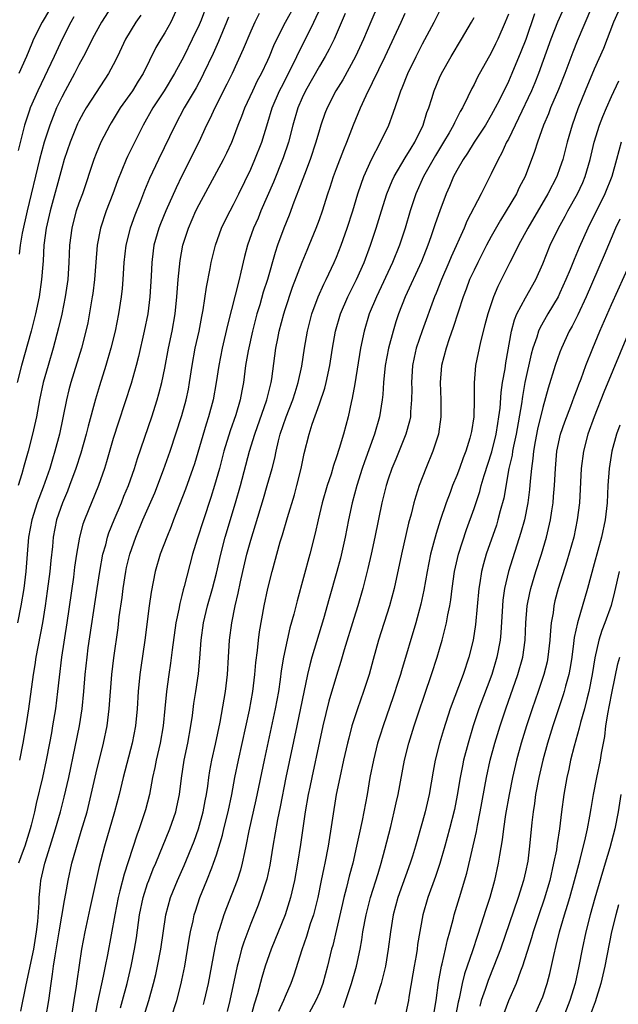
# Model space of a CAD drawing. Units: inches. Extents: x 2511000 to 2514000, y 1554000 to 1557000.
# Drawn here: x 2513148 to 2513218, y 1554195 to 1554309 of the extents above; entities that cross this region are included whole.
import ezdxf

# ---------------------------------------------------------------- set-up
doc = ezdxf.new("R2010")
doc.units = ezdxf.units.IN
doc.header["$MEASUREMENT"] = 0
doc.layers.add('LD25111554_2ft', color=54, linetype='Continuous')

msp = doc.modelspace()

# ---------------------------------------------------------------- linework, layer by layer
at = {"layer": 'LD25111554_2ft'}
for points, elevation in [([(2513160.51, 1554313.49), (2513157.64, 1554309), (2513157, 1554307.87), (2513156.53, 1554307), (2513156.04, 1554305.96), (2513155.55, 1554305), (2513155, 1554304.01), (2513154.49, 1554303), (2513153.39, 1554301), (2513153, 1554300.26), (2513152.4, 1554299), (2513151.99, 1554298.01), (2513151.62, 1554297), (2513150.96, 1554295), (2513150.42, 1554293), (2513148.98, 1554287), (2513148.4, 1554284.4), (2513148.15, 1554283), (2513148.04, 1554281.96)], 7090), ([(2513212.49, 1554313), (2513210.71, 1554309), (2513209.94, 1554307), (2513208.52, 1554303), (2513208.08, 1554301.92), (2513207.69, 1554301), (2513206.2, 1554297.8), (2513205.78, 1554297), (2513205, 1554295.37), (2513204.8, 1554295), (2513204.24, 1554293.76), (2513203.8, 1554293), (2513203, 1554291.33), (2513202.21, 1554289.79), (2513201.83, 1554289), (2513200.18, 1554285.82), (2513199.84, 1554285), (2513198.35, 1554281.65), (2513198.08, 1554281), (2513197.21, 1554279), (2513196.58, 1554277.42), (2513196.4, 1554277), (2513194.96, 1554273.04), (2513194.28, 1554271), (2513194.05, 1554269.95), (2513193.85, 1554269), (2513193.73, 1554267), (2513193.75, 1554266.25), (2513193.74, 1554265), (2513193.61, 1554263.61), (2513193.59, 1554263), (2513193.48, 1554262.52), (2513193.05, 1554261), (2513191.9, 1554258.1), (2513191.44, 1554257), (2513191, 1554255.74), (2513190.77, 1554255), (2513190.27, 1554253), (2513189.47, 1554249), (2513189.02, 1554247), (2513188.65, 1554245.35), (2513188.04, 1554243), (2513187.46, 1554241), (2513187, 1554239.54), (2513185.9, 1554235.89), (2513185.5, 1554234.5), (2513185, 1554232.89), (2513184.11, 1554229.89), (2513183.41, 1554227), (2513183, 1554225.2), (2513182.1, 1554221), (2513181.87, 1554219.87), (2513181.7, 1554219), (2513181.36, 1554217), (2513180.79, 1554213.21), (2513180.43, 1554211), (2513180.08, 1554209), (2513179.63, 1554207), (2513179.49, 1554206.51), (2513179, 1554205), (2513177.38, 1554201), (2513176.69, 1554199), (2513176.3, 1554197.7), (2513175.8, 1554195.8), (2513175.41, 1554194.59), (2513174.98, 1554193)], 7060), ([(2513169.88, 1554311), (2513169.22, 1554309.22), (2513169, 1554308.68), (2513168.2, 1554307), (2513167.21, 1554305), (2513166.13, 1554303), (2513164.91, 1554301), (2513163.61, 1554299), (2513162.48, 1554297), (2513160.66, 1554293.34), (2513160.5, 1554293), (2513159.48, 1554290.52), (2513158.94, 1554289), (2513158.19, 1554287), (2513157.51, 1554285), (2513157.11, 1554283), (2513156.95, 1554281.05), (2513156.82, 1554279), (2513156.61, 1554277.39), (2513156.56, 1554277), (2513156.02, 1554273.98), (2513155.8, 1554273), (2513155.29, 1554271), (2513154.06, 1554267), (2513153.83, 1554266.17), (2513153.54, 1554265), (2513152.73, 1554261), (2513152.21, 1554259), (2513151.92, 1554258.08), (2513151.6, 1554257), (2513150.82, 1554254.82), (2513150.13, 1554253), (2513149.5, 1554251), (2513149.11, 1554249), (2513148.96, 1554247), (2513148.83, 1554245), (2513148.59, 1554243), (2513148.25, 1554241), (2513147.85, 1554239)], 7084), ([(2513148.24, 1554193.76), (2513148.85, 1554196.85), (2513149.73, 1554201), (2513150.07, 1554203), (2513150.22, 1554204.22), (2513150.38, 1554206.38), (2513150.36, 1554207), (2513150.54, 1554208.54), (2513150.57, 1554209), (2513151.03, 1554211), (2513151.64, 1554213), (2513152.28, 1554215), (2513152.86, 1554217), (2513153.29, 1554218.71), (2513153.81, 1554221), (2513154.58, 1554224.58), (2513155.07, 1554227), (2513155.39, 1554229), (2513155.59, 1554231), (2513155.74, 1554233), (2513155.95, 1554235), (2513156.09, 1554236.09), (2513157.11, 1554243), (2513157.42, 1554245), (2513157.8, 1554247), (2513158.12, 1554248.12), (2513158.33, 1554249), (2513158.5, 1554249.5), (2513159.09, 1554251), (2513159.94, 1554253), (2513160.24, 1554253.76), (2513160.77, 1554255), (2513161.47, 1554257), (2513161.82, 1554258.18), (2513163.47, 1554263), (2513164.12, 1554265), (2513164.32, 1554265.68), (2513164.65, 1554267), (2513165, 1554268.7), (2513165.43, 1554271), (2513165.85, 1554273), (2513166.19, 1554275), (2513166.39, 1554277), (2513166.54, 1554279), (2513166.77, 1554281.23), (2513167.1, 1554283), (2513167.75, 1554285), (2513168.63, 1554287), (2513169, 1554287.77), (2513171.84, 1554293), (2513172.22, 1554293.78), (2513172.79, 1554295), (2513173, 1554295.52), (2513173.55, 1554297), (2513173.96, 1554298.04), (2513174.31, 1554299), (2513175.24, 1554301), (2513175.81, 1554302.19), (2513176.25, 1554303), (2513177, 1554304.58), (2513177.19, 1554305), (2513177.71, 1554306.29), (2513178.05, 1554307), (2513179.07, 1554309), (2513180.16, 1554311)], 7078), ([(2513151.16, 1554193), (2513151.5, 1554195), (2513151.77, 1554197), (2513151.93, 1554198.07), (2513152.04, 1554199), (2513152.22, 1554200.22), (2513152.71, 1554203), (2513153.32, 1554206.68), (2513153.49, 1554207.49), (2513153.76, 1554209), (2513154.19, 1554211), (2513154.63, 1554212.63), (2513155.27, 1554214.73), (2513155.94, 1554217), (2513156.43, 1554219), (2513157, 1554221.53), (2513157.86, 1554225), (2513158.27, 1554227), (2513158.52, 1554229), (2513158.85, 1554233), (2513159.06, 1554234.94), (2513159.55, 1554238.45), (2513159.7, 1554239.7), (2513160.02, 1554241.98), (2513160.15, 1554243), (2513160.46, 1554245), (2513160.55, 1554245.45), (2513160.91, 1554247), (2513161.61, 1554249), (2513162.44, 1554251), (2513163.82, 1554254.18), (2513164.86, 1554256.86), (2513165.62, 1554259), (2513167, 1554263.17), (2513167.49, 1554265), (2513167.74, 1554266.26), (2513167.87, 1554267), (2513168.19, 1554269), (2513168.55, 1554271), (2513168.99, 1554273), (2513169.31, 1554274.69), (2513169.47, 1554275.47), (2513169.86, 1554278.14), (2513170.29, 1554280.29), (2513170.41, 1554281), (2513170.89, 1554283), (2513171.6, 1554285), (2513172.05, 1554285.95), (2513172.59, 1554287), (2513173, 1554287.75), (2513173.62, 1554289), (2513175, 1554291.86), (2513175.5, 1554293), (2513176.29, 1554295), (2513177, 1554297.3), (2513177.5, 1554299), (2513178.36, 1554301), (2513178.57, 1554301.43), (2513179.8, 1554303.8), (2513180.39, 1554305), (2513180.57, 1554305.43), (2513181.39, 1554307), (2513182.35, 1554309), (2513183.19, 1554310.81)], 7076), ([(2513189.85, 1554311), (2513189, 1554309.04), (2513188.13, 1554307), (2513187.19, 1554305), (2513185.71, 1554302.29), (2513184.93, 1554301), (2513183.91, 1554299), (2513183.65, 1554298.35), (2513183.17, 1554297), (2513183, 1554296.44), (2513182.6, 1554295), (2513181.93, 1554293), (2513181.26, 1554291.26), (2513180.58, 1554289.42), (2513180.01, 1554288.01), (2513179.47, 1554286.53), (2513178.84, 1554285), (2513178.11, 1554283), (2513177.83, 1554282.17), (2513176.94, 1554279), (2513176.47, 1554277.53), (2513176.05, 1554276.05), (2513175.73, 1554275), (2513175.21, 1554273), (2513174.7, 1554270.7), (2513174.41, 1554269), (2513174.15, 1554267), (2513173.97, 1554266.03), (2513173.79, 1554265), (2513173.27, 1554263.27), (2513172.61, 1554261.39), (2513171.88, 1554259), (2513171.36, 1554257), (2513170.8, 1554255), (2513170.37, 1554253.63), (2513169.49, 1554251), (2513168.78, 1554248.78), (2513168.24, 1554247), (2513167.27, 1554243.27), (2513167.15, 1554242.85), (2513167, 1554242.22), (2513166.74, 1554241.26), (2513166.63, 1554240.63), (2513166.29, 1554239), (2513165.86, 1554235.86), (2513165.67, 1554234.33), (2513165.45, 1554233), (2513165.18, 1554231), (2513165.02, 1554229.02), (2513164.82, 1554227), (2513164.45, 1554225), (2513163.98, 1554223), (2513163.83, 1554222.17), (2513163.58, 1554221), (2513163.2, 1554219), (2513162.75, 1554217.25), (2513162.53, 1554216.53), (2513162.01, 1554215), (2513161.73, 1554214.27), (2513160.26, 1554209.74), (2513159.78, 1554207.78), (2513159.57, 1554207), (2513159.17, 1554205), (2513158.33, 1554200.33), (2513158.07, 1554199), (2513157.84, 1554197.84), (2513157.18, 1554194.82), (2513156.2, 1554189.8)], 7072), ([(2513214.69, 1554310.69), (2513213, 1554306.79), (2513212.49, 1554305.51), (2513211.56, 1554303), (2513210.84, 1554301.16), (2513209.92, 1554299), (2513209.67, 1554298.33), (2513209.09, 1554297), (2513208.38, 1554295), (2513208.06, 1554293.94), (2513206.94, 1554291), (2513206.27, 1554289.73), (2513205.93, 1554289), (2513204.75, 1554287), (2513204.07, 1554285.93), (2513203, 1554284.02), (2513202.46, 1554283), (2513201.43, 1554281), (2513201, 1554280.11), (2513200.49, 1554279), (2513200.08, 1554277.91), (2513199.72, 1554277), (2513198.58, 1554273.42), (2513198.11, 1554272.11), (2513197.74, 1554271), (2513197.23, 1554269), (2513197.06, 1554267), (2513197.14, 1554265), (2513197.15, 1554263), (2513196.85, 1554261), (2513196.21, 1554259), (2513195.4, 1554257), (2513194.62, 1554255), (2513194.21, 1554253.79), (2513193.99, 1554253), (2513193.67, 1554251.67), (2513193.38, 1554250.62), (2513192.57, 1554247), (2513191.7, 1554243), (2513191.17, 1554241), (2513189.89, 1554237), (2513189.26, 1554234.74), (2513188.8, 1554233), (2513188.15, 1554231), (2513187.42, 1554229), (2513186.78, 1554227), (2513186.41, 1554225.59), (2513186.27, 1554225), (2513185.8, 1554223), (2513185.36, 1554221), (2513184.97, 1554219), (2513184.01, 1554213), (2513183.63, 1554211), (2513183.51, 1554210.49), (2513183.22, 1554209), (2513182.8, 1554207), (2513182.3, 1554205), (2513181.94, 1554203.94), (2513181.51, 1554202.49), (2513180.94, 1554200.94), (2513180.02, 1554197.98), (2513179.67, 1554197), (2513179, 1554195.47), (2513178.82, 1554195), (2513178.25, 1554193.75)], 7058), ([(2513162.2, 1554309.8), (2513161.64, 1554309), (2513160.43, 1554307), (2513159.48, 1554305), (2513159, 1554304.03), (2513158.46, 1554303), (2513157, 1554300.81), (2513155.85, 1554299), (2513155.53, 1554298.47), (2513155, 1554297.46), (2513154.85, 1554297.15), (2513153.99, 1554295), (2513153.3, 1554293), (2513153, 1554292), (2513151.66, 1554287), (2513151.2, 1554285), (2513150.92, 1554283), (2513150.82, 1554281.18), (2513150.78, 1554280.78), (2513150.65, 1554279), (2513150.36, 1554277), (2513149.94, 1554275), (2513149.43, 1554273), (2513148.31, 1554269), (2513147.82, 1554267)], 7088), ([(2513166.29, 1554310.29), (2513165.7, 1554309), (2513165, 1554307.76), (2513164.53, 1554307), (2513163.97, 1554306.03), (2513162.46, 1554303), (2513161.89, 1554302.11), (2513161.22, 1554301), (2513159.82, 1554299), (2513158.74, 1554297.26), (2513158.59, 1554297), (2513157.55, 1554295), (2513157, 1554293.7), (2513156.73, 1554293), (2513155.4, 1554289), (2513155, 1554287.92), (2513154.69, 1554287), (2513154.33, 1554285.67), (2513154.17, 1554285), (2513153.92, 1554283), (2513153.83, 1554281), (2513153.7, 1554279), (2513153.41, 1554277), (2513153.01, 1554274.99), (2513152.63, 1554273.37), (2513152.01, 1554271), (2513151.41, 1554269), (2513150.84, 1554267), (2513150.41, 1554265), (2513150.04, 1554263), (2513149.6, 1554261), (2513149.08, 1554259), (2513148.63, 1554257.37), (2513148.36, 1554256.36), (2513147.94, 1554255)], 7086), ([(2513154.4, 1554309.6), (2513154.05, 1554309), (2513153.03, 1554307), (2513152.11, 1554305), (2513150.2, 1554301), (2513149.33, 1554299), (2513149.24, 1554298.76), (2513148.67, 1554297), (2513147.94, 1554294.06)], 7092), ([(2513175.99, 1554310.01), (2513175.48, 1554309), (2513175, 1554307.93), (2513174.14, 1554305.86), (2513172.83, 1554303), (2513172.23, 1554301.77), (2513170.82, 1554299), (2513170.25, 1554297.74), (2513169.87, 1554297), (2513168.95, 1554295), (2513167, 1554291.09), (2513166.32, 1554289.68), (2513165.1, 1554287), (2513164.48, 1554285.52), (2513164.29, 1554285), (2513163.74, 1554283), (2513163.65, 1554282.35), (2513163.49, 1554281), (2513163.42, 1554279.42), (2513163.27, 1554277), (2513163.01, 1554275), (2513162.6, 1554273), (2513161.94, 1554270.06), (2513161.67, 1554269), (2513161.08, 1554266.92), (2513159.6, 1554262.4), (2513159, 1554260.48), (2513158.22, 1554257.78), (2513157.96, 1554257), (2513157.26, 1554255), (2513155.63, 1554251), (2513155.47, 1554250.53), (2513155.07, 1554249), (2513154.73, 1554247), (2513154.5, 1554245.5), (2513154.35, 1554244.35), (2513153.58, 1554239), (2513152.96, 1554235), (2513152.68, 1554232.68), (2513152.52, 1554231), (2513152.27, 1554229), (2513151.94, 1554227), (2513151.79, 1554226.21), (2513151.58, 1554225), (2513151.19, 1554223), (2513150.75, 1554221), (2513150.03, 1554217.97), (2513149.82, 1554217), (2513149.43, 1554215.43), (2513149.31, 1554215), (2513148.69, 1554213), (2513148.5, 1554212.5), (2513147.98, 1554211)], 7080), ([(2513151.57, 1554310.43), (2513150.7, 1554309), (2513149.72, 1554307), (2513149.5, 1554306.5), (2513148.88, 1554305), (2513148.02, 1554303)], 7094), ([(2513172.42, 1554309.58), (2513172.2, 1554309), (2513171.26, 1554306.74), (2513170.64, 1554305.36), (2513169.52, 1554303), (2513169.35, 1554302.65), (2513168.64, 1554301.36), (2513167.27, 1554299), (2513166.21, 1554297), (2513164.28, 1554293), (2513163.23, 1554290.77), (2513162.63, 1554289.37), (2513162.16, 1554288.16), (2513161.5, 1554286.5), (2513160.98, 1554285), (2513160.46, 1554283), (2513160.23, 1554281), (2513160.13, 1554279), (2513160.04, 1554277.96), (2513159.93, 1554277), (2513159.6, 1554275), (2513159.2, 1554273), (2513158.73, 1554271), (2513158.14, 1554269), (2513157.38, 1554266.62), (2513156.91, 1554265.09), (2513156.07, 1554261.93), (2513155.85, 1554261), (2513155.22, 1554258.78), (2513154.65, 1554257), (2513153.91, 1554255), (2513153.65, 1554254.35), (2513153.07, 1554253), (2513152.4, 1554251), (2513152.01, 1554249), (2513151.92, 1554247.92), (2513151.72, 1554246.28), (2513151.61, 1554245), (2513151.31, 1554242.69), (2513151.06, 1554241), (2513150.74, 1554239), (2513149.99, 1554235), (2513149.86, 1554234.14), (2513149.67, 1554233), (2513149.12, 1554229), (2513148.82, 1554227), (2513148.48, 1554225), (2513148.07, 1554223)], 7082), ([(2513185.98, 1554310.02), (2513184.7, 1554307), (2513184.15, 1554305.85), (2513183.68, 1554305), (2513183, 1554303.86), (2513181.38, 1554301), (2513181, 1554300.2), (2513180.49, 1554299), (2513179.92, 1554297), (2513179.4, 1554295), (2513178.79, 1554293.21), (2513177.64, 1554290.36), (2513176.19, 1554287), (2513175.85, 1554286.15), (2513175.34, 1554285), (2513174.63, 1554283), (2513174.29, 1554281.71), (2513173.87, 1554279.87), (2513173.65, 1554279), (2513172.29, 1554273.71), (2513171.66, 1554271), (2513171.27, 1554269), (2513170.98, 1554267), (2513170.64, 1554265), (2513170.1, 1554263), (2513169.82, 1554262.18), (2513168.44, 1554257.56), (2513168.26, 1554257), (2513167.42, 1554254.58), (2513166.02, 1554251), (2513165.75, 1554250.25), (2513165.22, 1554249), (2513164.47, 1554247), (2513163.89, 1554245), (2513163.4, 1554242.6), (2513163.16, 1554241), (2513162.67, 1554237), (2513162.2, 1554233.8), (2513162.09, 1554233), (2513161.89, 1554231), (2513161.77, 1554229), (2513161.57, 1554227), (2513161.18, 1554225), (2513160.16, 1554221), (2513159.69, 1554219), (2513159.15, 1554217), (2513157.98, 1554213), (2513157.35, 1554210.65), (2513156.26, 1554205.74), (2513155.68, 1554203), (2513155.31, 1554201), (2513154.74, 1554197.26), (2513154.67, 1554196.67), (2513154.41, 1554195), (2513154.08, 1554193)], 7074), ([(2513159.85, 1554194.15), (2513160.09, 1554195), (2513160.6, 1554197), (2513161.07, 1554199), (2513161.48, 1554201), (2513161.69, 1554202.31), (2513162.07, 1554205), (2513162.48, 1554207), (2513163, 1554208.65), (2513163.12, 1554209), (2513163.65, 1554210.35), (2513163.94, 1554211), (2513165.58, 1554215), (2513166.28, 1554217), (2513166.41, 1554217.59), (2513166.7, 1554219), (2513166.93, 1554220.93), (2513167.26, 1554223), (2513167.67, 1554225), (2513168.03, 1554227), (2513168.21, 1554228.21), (2513168.38, 1554229.62), (2513168.6, 1554231), (2513168.91, 1554233.09), (2513169.08, 1554234.92), (2513169.24, 1554237), (2513169.52, 1554239), (2513169.67, 1554239.67), (2513169.98, 1554241), (2513170.54, 1554243), (2513171, 1554244.79), (2513171.51, 1554247), (2513172.04, 1554249), (2513173.23, 1554253), (2513173.81, 1554255), (2513174.87, 1554259), (2513175.47, 1554261), (2513176.89, 1554265), (2513177.29, 1554266.71), (2513177.38, 1554267), (2513177.46, 1554267.46), (2513177.93, 1554271), (2513178.14, 1554272.14), (2513178.31, 1554273), (2513178.84, 1554275), (2513179, 1554275.51), (2513179.88, 1554278.12), (2513180.98, 1554281.02), (2513181.56, 1554282.44), (2513181.81, 1554283), (2513182.63, 1554285), (2513183, 1554286), (2513183.35, 1554287), (2513183.97, 1554289), (2513184.24, 1554289.76), (2513184.64, 1554291), (2513185, 1554291.96), (2513185.84, 1554294.16), (2513186.19, 1554295), (2513186.98, 1554297.02), (2513187.8, 1554299), (2513188.44, 1554300.44), (2513190.66, 1554305), (2513192.5, 1554309), (2513193, 1554310.05)], 7070), ([(2513162.3, 1554192.3), (2513163.15, 1554195), (2513163.68, 1554197), (2513163.94, 1554198.06), (2513164.14, 1554199), (2513164.53, 1554201), (2513165.13, 1554205), (2513165.66, 1554207), (2513166.47, 1554209), (2513167.25, 1554210.75), (2513168.4, 1554213.6), (2513168.92, 1554215), (2513169.48, 1554217), (2513169.7, 1554218.3), (2513169.84, 1554219), (2513169.99, 1554219.99), (2513170.11, 1554221), (2513170.23, 1554221.77), (2513170.47, 1554223), (2513170.9, 1554224.9), (2513171.43, 1554227.43), (2513172.08, 1554231), (2513172.31, 1554233), (2513172.41, 1554235), (2513172.54, 1554237), (2513172.8, 1554239), (2513173.2, 1554241), (2513173.54, 1554242.46), (2513173.81, 1554243.81), (2513174.08, 1554245), (2513174.55, 1554247), (2513175, 1554248.66), (2513175.56, 1554250.44), (2513176.49, 1554253.51), (2513176.93, 1554255), (2513177.49, 1554257), (2513177.8, 1554258.2), (2513177.95, 1554259), (2513178.23, 1554260.24), (2513178.44, 1554261), (2513179.12, 1554263), (2513179.92, 1554265), (2513180.16, 1554265.84), (2513180.54, 1554267), (2513180.94, 1554268.94), (2513181.25, 1554271), (2513181.6, 1554273), (2513182.13, 1554275), (2513182.86, 1554277), (2513183.52, 1554278.48), (2513183.79, 1554279), (2513184.73, 1554281), (2513185, 1554281.63), (2513185.54, 1554283), (2513186.25, 1554285), (2513186.9, 1554287), (2513187.48, 1554289), (2513187.86, 1554290.14), (2513188.19, 1554291), (2513189.08, 1554293), (2513190.12, 1554295), (2513191.07, 1554297), (2513191.6, 1554298.4), (2513192.19, 1554300.19), (2513192.48, 1554301), (2513192.65, 1554301.35), (2513193.3, 1554303), (2513194.25, 1554305), (2513195, 1554306.48), (2513196.35, 1554309), (2513197, 1554310.25)], 7068), ([(2513165.75, 1554193), (2513166.41, 1554195), (2513166.92, 1554197), (2513167, 1554197.4), (2513167.32, 1554199), (2513167.84, 1554202.16), (2513167.99, 1554203), (2513168.29, 1554204.29), (2513168.43, 1554205), (2513168.56, 1554205.44), (2513169.08, 1554207), (2513169.91, 1554209), (2513170.46, 1554210.46), (2513170.68, 1554211), (2513171, 1554211.99), (2513171.71, 1554214.29), (2513171.87, 1554215), (2513172.37, 1554217), (2513172.79, 1554219), (2513173.16, 1554221), (2513173.57, 1554223), (2513174.86, 1554228.86), (2513175.26, 1554231), (2513175.5, 1554233), (2513175.61, 1554234.39), (2513175.78, 1554235.78), (2513175.89, 1554237), (2513176.02, 1554237.98), (2513176.57, 1554241), (2513176.98, 1554243), (2513177.48, 1554245), (2513178.44, 1554248.44), (2513178.71, 1554249.29), (2513179.28, 1554251.28), (2513180.08, 1554253.92), (2513180.38, 1554255), (2513180.88, 1554257), (2513181.24, 1554258.76), (2513181.81, 1554261), (2513182.17, 1554262.17), (2513183, 1554264.52), (2513183.63, 1554266.37), (2513183.78, 1554267), (2513184.22, 1554269), (2513184.54, 1554271), (2513184.89, 1554273), (2513185.45, 1554275), (2513186.31, 1554277), (2513187.32, 1554279), (2513188.2, 1554281), (2513188.96, 1554283), (2513189.62, 1554285), (2513190.22, 1554287), (2513190.85, 1554289), (2513191.47, 1554290.53), (2513191.69, 1554291), (2513193, 1554293.19), (2513193.67, 1554294.33), (2513194.11, 1554295), (2513195.07, 1554297), (2513195.52, 1554298.49), (2513195.73, 1554299), (2513196.1, 1554300.1), (2513196.37, 1554301), (2513197, 1554302.53), (2513197.21, 1554303), (2513198.33, 1554305), (2513199.54, 1554307), (2513200.7, 1554309), (2513201, 1554309.56)], 7066), ([(2513205, 1554309.93), (2513204.63, 1554309), (2513203.76, 1554307), (2513203.52, 1554306.49), (2513203, 1554305.42), (2513201.41, 1554302.59), (2513201, 1554301.73), (2513200.74, 1554301.26), (2513200.3, 1554300.3), (2513199.65, 1554299), (2513199.4, 1554298.6), (2513198.72, 1554297.28), (2513198.61, 1554297), (2513198.11, 1554296.11), (2513197.46, 1554295), (2513196.53, 1554293.47), (2513195.1, 1554291), (2513194.21, 1554289), (2513193.56, 1554287), (2513192.97, 1554285), (2513192.31, 1554283), (2513191.51, 1554281), (2513189.64, 1554277), (2513188.81, 1554275), (2513188.2, 1554273), (2513187.78, 1554271), (2513187.12, 1554266.88), (2513186.81, 1554265.19), (2513186.68, 1554264.68), (2513186.33, 1554263), (2513185.81, 1554261), (2513185.31, 1554259.31), (2513185, 1554258.36), (2513184.64, 1554257.36), (2513184.35, 1554256.35), (2513183.9, 1554255), (2513183.34, 1554253), (2513182.85, 1554251), (2513182.52, 1554249.48), (2513181.89, 1554247), (2513180.41, 1554241.59), (2513180.02, 1554240.02), (2513179.57, 1554238.43), (2513179.24, 1554237), (2513178.82, 1554235), (2513178.56, 1554233.44), (2513178.43, 1554232.43), (2513178.22, 1554231), (2513177.85, 1554229), (2513176.56, 1554223), (2513175.61, 1554218.39), (2513174.79, 1554214.79), (2513174.43, 1554213), (2513174.26, 1554212.26), (2513174.02, 1554211), (2513173.81, 1554210.19), (2513173.42, 1554209), (2513172.17, 1554205.83), (2513171.87, 1554205), (2513171.38, 1554203.38), (2513171.19, 1554202.81), (2513170.82, 1554201.18), (2513170.06, 1554197), (2513169.59, 1554195), (2513169.46, 1554194.54)], 7064), ([(2513208.05, 1554309.95), (2513207.02, 1554306.98), (2513206.47, 1554305.53), (2513205.41, 1554303), (2513205, 1554302.08), (2513203.95, 1554299.95), (2513203.46, 1554299), (2513203, 1554298.16), (2513202.32, 1554297), (2513201.01, 1554295), (2513200.25, 1554293.75), (2513199.73, 1554293), (2513199, 1554291.7), (2513198.63, 1554291), (2513198.16, 1554289.84), (2513197.77, 1554289), (2513197.01, 1554287), (2513196.48, 1554285.52), (2513195.99, 1554283.99), (2513195.64, 1554283), (2513194.9, 1554281.1), (2513193, 1554277), (2513192.22, 1554275), (2513191.91, 1554274.09), (2513191.57, 1554273), (2513191.04, 1554271), (2513190.67, 1554269), (2513190.47, 1554267), (2513190.39, 1554265.61), (2513190.31, 1554265), (2513190, 1554263), (2513189.42, 1554261), (2513188.24, 1554257.76), (2513187.98, 1554257), (2513187.34, 1554255), (2513186.81, 1554253), (2513186.39, 1554251), (2513185.99, 1554249), (2513185.44, 1554246.56), (2513185.02, 1554245), (2513184.13, 1554241.87), (2513183.47, 1554239.47), (2513182.11, 1554235), (2513181.87, 1554234.13), (2513181.61, 1554233), (2513180.38, 1554227), (2513179.09, 1554221), (2513178.43, 1554217.57), (2513178.12, 1554216.12), (2513177.56, 1554213), (2513177.21, 1554210.79), (2513176.86, 1554209.14), (2513176.19, 1554207), (2513175.87, 1554206.13), (2513175, 1554204), (2513174.19, 1554201.81), (2513173.94, 1554201), (2513173.57, 1554199.57), (2513173.41, 1554199), (2513172.57, 1554195), (2513172.25, 1554193.75)], 7062), ([(2513217.78, 1554310.22), (2513217.26, 1554309), (2513216.07, 1554305.93), (2513215, 1554303.51), (2513213.96, 1554301), (2513213.1, 1554298.9), (2513212.41, 1554297), (2513211.83, 1554295), (2513211.33, 1554293), (2513211, 1554292.02), (2513210.63, 1554291), (2513209.61, 1554289), (2513207.25, 1554285), (2513206.17, 1554283), (2513205.8, 1554282.2), (2513205.16, 1554281), (2513203.78, 1554278.22), (2513203.27, 1554277), (2513202.6, 1554275), (2513202.27, 1554273.73), (2513201.74, 1554271.74), (2513201.19, 1554269), (2513201.02, 1554266.98), (2513201.01, 1554265), (2513200.97, 1554263), (2513200.69, 1554261.31), (2513200.65, 1554261), (2513200.52, 1554260.52), (2513200.05, 1554259), (2513199.75, 1554258.25), (2513199.32, 1554257), (2513199, 1554256.18), (2513198.5, 1554255), (2513198.21, 1554254.21), (2513197.74, 1554253), (2513197.06, 1554250.94), (2513196.58, 1554249.42), (2513196.3, 1554248.3), (2513195.95, 1554247), (2513195.55, 1554245), (2513195.17, 1554242.83), (2513194.81, 1554241.19), (2513194.22, 1554239), (2513192.56, 1554233.44), (2513192.43, 1554233), (2513192.18, 1554232.18), (2513191.6, 1554230.4), (2513190.41, 1554227), (2513190.06, 1554225.94), (2513189.78, 1554225), (2513189.29, 1554223), (2513188.89, 1554221), (2513188.55, 1554219), (2513188.18, 1554217), (2513187.98, 1554215.98), (2513187.62, 1554214.38), (2513187.33, 1554213), (2513186.88, 1554211), (2513186.48, 1554209.52), (2513186.17, 1554208.17), (2513185.86, 1554207), (2513185.69, 1554206.31), (2513185, 1554203.28), (2513184.56, 1554201.44), (2513184.42, 1554201), (2513183.93, 1554199), (2513183.4, 1554197), (2513183, 1554195.96), (2513182.59, 1554195), (2513181.48, 1554193)], 7056), ([(2513185.79, 1554194.21), (2513186.75, 1554197), (2513187.24, 1554198.76), (2513187.31, 1554199), (2513187.73, 1554201), (2513187.93, 1554202.07), (2513188.07, 1554203), (2513188.43, 1554205), (2513188.93, 1554207), (2513189.83, 1554209.83), (2513190.18, 1554211), (2513190.63, 1554212.63), (2513191.31, 1554215.31), (2513191.72, 1554217), (2513191.94, 1554218.06), (2513192.16, 1554219), (2513192.9, 1554223), (2513193.4, 1554225), (2513194.04, 1554227), (2513194.55, 1554228.55), (2513195.28, 1554230.72), (2513196.07, 1554233), (2513196.73, 1554235), (2513197, 1554235.95), (2513197.3, 1554237), (2513197.79, 1554239), (2513197.96, 1554239.96), (2513198.18, 1554241), (2513198.3, 1554241.7), (2513198.45, 1554243), (2513198.74, 1554245), (2513199.19, 1554247), (2513200.12, 1554249.88), (2513201, 1554252.33), (2513201.67, 1554254.33), (2513201.84, 1554255), (2513202.19, 1554256.19), (2513203.07, 1554258.93), (2513203.57, 1554261), (2513203.76, 1554262.24), (2513203.9, 1554263), (2513204.03, 1554264.03), (2513204.15, 1554265.85), (2513204.33, 1554267), (2513204.61, 1554268.61), (2513204.7, 1554269.3), (2513205.35, 1554273), (2513205.7, 1554274.3), (2513206, 1554275), (2513207, 1554276.9), (2513208.18, 1554279), (2513209, 1554280.84), (2513209.87, 1554283), (2513210.82, 1554285), (2513211.6, 1554286.4), (2513211.91, 1554287), (2513213.05, 1554289), (2513213.67, 1554290.33), (2513213.95, 1554291), (2513214.52, 1554293), (2513215, 1554295.01), (2513215.62, 1554297), (2513215.99, 1554298.01), (2513216.41, 1554299), (2513217, 1554300.32), (2513217.85, 1554302.15)], 7054), ([(2513218.14, 1554295), (2513217.61, 1554293), (2513217.03, 1554291), (2513216.22, 1554289), (2513214.24, 1554285), (2513213.25, 1554282.75), (2513212.65, 1554281.35), (2513212.2, 1554280.2), (2513211.7, 1554279), (2513211, 1554277.45), (2513210.78, 1554277), (2513209.59, 1554275), (2513208.65, 1554273.35), (2513208.51, 1554273), (2513208.31, 1554272.31), (2513207.86, 1554271), (2513207.67, 1554270.33), (2513206.93, 1554267), (2513206.63, 1554265.37), (2513206.52, 1554264.52), (2513205.92, 1554261), (2513205.61, 1554259.61), (2513205.5, 1554259), (2513205.44, 1554258.56), (2513205.07, 1554257), (2513204.46, 1554253.54), (2513204.05, 1554252.05), (2513203.78, 1554251), (2513203.6, 1554250.4), (2513202.41, 1554247), (2513202.09, 1554245.91), (2513201.86, 1554245), (2513201.68, 1554243.68), (2513201.56, 1554243), (2513201.18, 1554238.82), (2513200.9, 1554237), (2513200.4, 1554235), (2513199.73, 1554233), (2513198.24, 1554229), (2513197.45, 1554226.55), (2513197, 1554225), (2513196.49, 1554223), (2513196.25, 1554221.75), (2513195.76, 1554219), (2513195.3, 1554217), (2513195, 1554215.88), (2513194.19, 1554213), (2513193.82, 1554211.82), (2513193.56, 1554211), (2513192.14, 1554207), (2513191.59, 1554205), (2513191.27, 1554203), (2513191.02, 1554201), (2513190.68, 1554199), (2513190.19, 1554197), (2513189.8, 1554195.8), (2513189.45, 1554194.55)], 7052), ([(2513217.97, 1554286.03), (2513217.49, 1554285), (2513216.16, 1554281.84), (2513214.04, 1554277), (2513213.08, 1554274.92), (2513212.42, 1554273.58), (2513212.09, 1554273), (2513211.17, 1554271), (2513211, 1554270.55), (2513210.46, 1554269), (2513209.64, 1554266.36), (2513209, 1554264.11), (2513208.41, 1554261.59), (2513208.13, 1554260.13), (2513207.93, 1554259), (2513207.85, 1554258.15), (2513207.68, 1554257), (2513207.53, 1554255.53), (2513207.46, 1554254.54), (2513207.27, 1554253), (2513206.88, 1554251), (2513206.47, 1554249.53), (2513205.03, 1554245), (2513204.56, 1554243), (2513204.36, 1554241.64), (2513204.31, 1554241), (2513204.13, 1554237.87), (2513204.04, 1554237), (2513203.67, 1554235), (2513203.06, 1554233), (2513201.58, 1554229), (2513200.92, 1554227), (2513200.31, 1554225), (2513199.79, 1554223), (2513199.65, 1554222.35), (2513199.39, 1554221), (2513199.05, 1554218.95), (2513198.71, 1554217.29), (2513198.16, 1554215), (2513197.62, 1554213), (2513197.03, 1554210.97), (2513196.53, 1554209.47), (2513195.63, 1554207), (2513195.05, 1554205), (2513194.44, 1554201.56), (2513194.37, 1554201), (2513194.25, 1554200.25), (2513194.02, 1554199), (2513193.89, 1554198.11), (2513193.41, 1554195.41), (2513193.36, 1554195), (2513192.95, 1554193.05)], 7050), ([(2513196.35, 1554193.65), (2513196.6, 1554195), (2513196.88, 1554197.12), (2513197.21, 1554199), (2513197.29, 1554199.29), (2513197.68, 1554201), (2513197.91, 1554202.09), (2513198.17, 1554203), (2513198.61, 1554204.61), (2513198.7, 1554205), (2513199.31, 1554207), (2513200.16, 1554209.84), (2513201.28, 1554214.72), (2513201.4, 1554215.4), (2513201.73, 1554217), (2513202.44, 1554221), (2513202.88, 1554223), (2513203.43, 1554225), (2513204.05, 1554227), (2513204.71, 1554229), (2513206.12, 1554233), (2513206.68, 1554235), (2513206.96, 1554237), (2513207.04, 1554239), (2513207.19, 1554241), (2513207.49, 1554242.51), (2513207.6, 1554243), (2513208.19, 1554245), (2513208.84, 1554247), (2513209.44, 1554249), (2513209.91, 1554251), (2513210.05, 1554252.05), (2513210.21, 1554253), (2513210.27, 1554253.73), (2513210.36, 1554255), (2513210.47, 1554257), (2513210.66, 1554259), (2513211.07, 1554261), (2513211.56, 1554262.44), (2513212.27, 1554264.27), (2513212.65, 1554265.35), (2513213, 1554266.24), (2513213.2, 1554266.8), (2513213.46, 1554267.46), (2513214.03, 1554269), (2513214.83, 1554271), (2513215.66, 1554273), (2513217, 1554276.1), (2513219.21, 1554281)], 7048), ([(2513219.07, 1554273), (2513216.12, 1554265.88), (2513214.98, 1554263), (2513214.25, 1554261), (2513213.74, 1554259), (2513213.48, 1554257), (2513213.27, 1554253), (2513213.03, 1554251), (2513212.61, 1554249), (2513211.81, 1554246.19), (2513210.8, 1554243), (2513210.43, 1554241.57), (2513210.29, 1554241), (2513210.2, 1554240.2), (2513209.99, 1554239), (2513209.89, 1554238.11), (2513209.84, 1554237), (2513209.61, 1554235), (2513209.51, 1554234.49), (2513209.14, 1554233), (2513208.46, 1554231), (2513207.77, 1554229), (2513207.11, 1554227), (2513206.5, 1554225), (2513205.95, 1554223), (2513205.47, 1554221), (2513205.08, 1554219), (2513204.68, 1554216.68), (2513204.43, 1554215), (2513204.27, 1554213.73), (2513203.95, 1554211.95), (2513203.82, 1554211), (2513203.4, 1554209), (2513202.85, 1554207), (2513202.38, 1554205.62), (2513201.81, 1554203.81), (2513201.39, 1554202.61), (2513200.81, 1554200.81), (2513199.89, 1554198.11), (2513199.62, 1554197), (2513199.27, 1554195.27), (2513199.16, 1554194.84), (2513198.81, 1554193)], 7046), ([(2513217.96, 1554262.04), (2513217.59, 1554261), (2513217.06, 1554259), (2513216.74, 1554257), (2513216.59, 1554255), (2513216.51, 1554253), (2513216.28, 1554251), (2513215.83, 1554249), (2513215, 1554245.89), (2513214.21, 1554243), (2513213.04, 1554239), (2513212.68, 1554237.32), (2513212.6, 1554236.6), (2513212.38, 1554235), (2513212.2, 1554233.8), (2513212.04, 1554233), (2513211.65, 1554231.65), (2513211.49, 1554231), (2513211.38, 1554230.62), (2513210.82, 1554229), (2513210.17, 1554227), (2513209.57, 1554225), (2513209.02, 1554223), (2513208.56, 1554221), (2513208.17, 1554219), (2513208.04, 1554217.96), (2513207.88, 1554217), (2513207.74, 1554215.74), (2513207.48, 1554213), (2513207.25, 1554211.25), (2513207, 1554210.02), (2513206.77, 1554209), (2513206.15, 1554207), (2513204.07, 1554201), (2513203.31, 1554199), (2513202.64, 1554197.36), (2513202.52, 1554197), (2513202.29, 1554196.29), (2513201.84, 1554195), (2513201.66, 1554194.34)], 7044), ([(2513217.9, 1554245), (2513217.37, 1554242.63), (2513216.96, 1554241.04), (2513216.24, 1554239), (2513215.88, 1554238.12), (2513215.53, 1554237), (2513215.05, 1554234.95), (2513214.76, 1554233), (2513214.37, 1554231), (2513214.12, 1554230.12), (2513213.85, 1554229), (2513213.39, 1554227.39), (2513213.25, 1554226.75), (2513212.65, 1554224.65), (2513212.24, 1554223), (2513212.03, 1554221.97), (2513211.8, 1554221), (2513211.45, 1554219), (2513211.2, 1554217), (2513210.97, 1554215), (2513210.69, 1554213.31), (2513210.66, 1554213), (2513210.59, 1554212.59), (2513210.27, 1554211), (2513209.81, 1554209), (2513209.17, 1554206.83), (2513208.53, 1554205), (2513207.87, 1554203), (2513207.69, 1554202.31), (2513206.65, 1554199), (2513206.42, 1554198.42), (2513205.91, 1554197), (2513205.03, 1554194.97), (2513204.49, 1554193.51)], 7042), ([(2513207.92, 1554193), (2513208.83, 1554195), (2513209, 1554195.46), (2513209.51, 1554197), (2513209.82, 1554198.18), (2513210.28, 1554200.28), (2513210.58, 1554201.42), (2513210.95, 1554203), (2513211.52, 1554205), (2513211.89, 1554206.11), (2513212.14, 1554207), (2513212.71, 1554209), (2513213.31, 1554211.31), (2513213.98, 1554213.98), (2513214.2, 1554215), (2513214.5, 1554216.5), (2513214.63, 1554217.37), (2513214.92, 1554219), (2513215.29, 1554221), (2513215.72, 1554223), (2513215.84, 1554223.84), (2513216.24, 1554225.76), (2513216.36, 1554227), (2513216.61, 1554228.61), (2513216.75, 1554229.25), (2513217.08, 1554231), (2513217.75, 1554234.25), (2513217.96, 1554235)], 7040), ([(2513218.11, 1554219), (2513217.77, 1554217), (2513217.38, 1554215), (2513216.81, 1554212.81), (2513216.28, 1554211), (2513215.05, 1554206.95), (2513214.51, 1554205), (2513214.01, 1554203), (2513213.59, 1554201), (2513213.21, 1554199), (2513212.77, 1554197), (2513212.17, 1554195), (2513211.4, 1554193)], 7038), ([(2513217.84, 1554206.16), (2513217.5, 1554205), (2513217.01, 1554203), (2513216.24, 1554199), (2513215.77, 1554197), (2513215.12, 1554194.88), (2513214.42, 1554193)], 7036)]:
    msp.add_lwpolyline(points, dxfattribs=dict(at, elevation=elevation))

doc.saveas('drawing.dxf')
